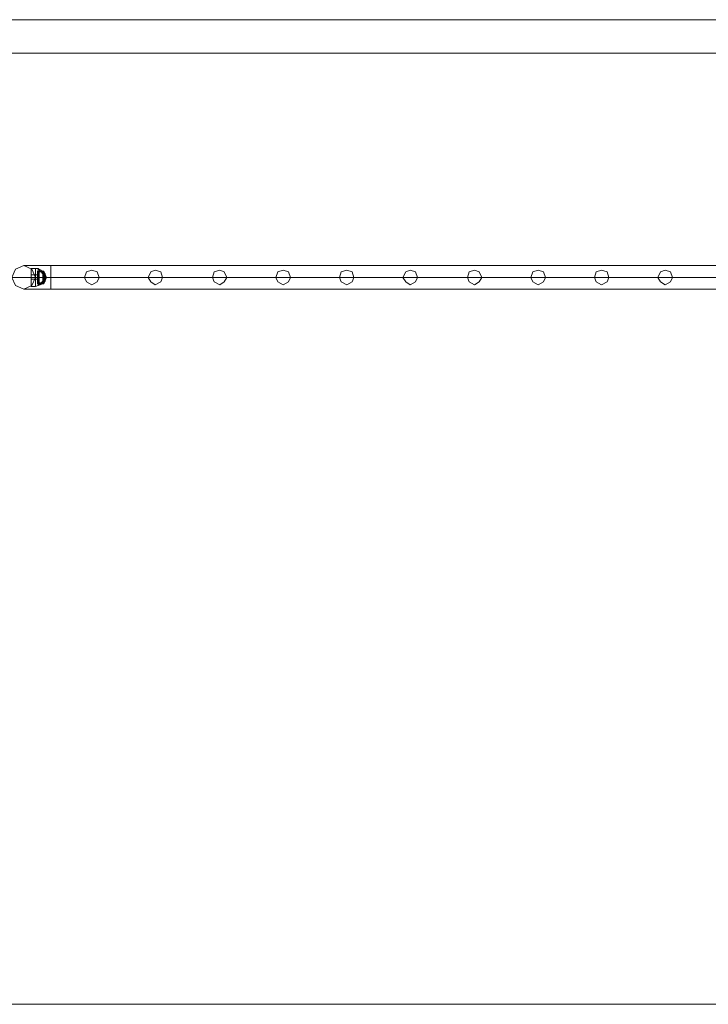
# Model space of a CAD drawing. Units: millimetres. Extents: x -1325 to 23262, y -7329 to 11113.
# Drawn here: x 1155 to 2386, y -7329 to -5569 of the extents above; entities that cross this region are included whole.
import ezdxf

# ---------------------------------------------------------------- set-up
doc = ezdxf.new("R2010")
doc.units = ezdxf.units.MM
doc.header["$MEASUREMENT"] = 0

# ---------------------------------------------------------------- blocks, each defined once
blk = doc.blocks.new('WMF0')
at = {"color": 7, "lineweight": 0}
for points in [[(8.62364, -8.24617), (4.54365, -8.24617)], [(4.54365, -8.24617), (8.62364, -8.24617)], [(4.97088, -8.41245), (4.97088, -8.41427), (4.97088, -8.41852), (4.97088, -8.42277), (4.97088, -8.42459)], [(4.97088, -8.42277), (4.97088, -8.41852), (4.97088, -8.41427), (4.97088, -8.41245)], [(4.97392, -8.41245), (4.97088, -8.41245)], [(4.97088, -8.42459), (4.97088, -8.42277), (4.97088, -8.41852), (4.97088, -8.41427), (4.97088, -8.41245)], [(4.97392, -8.41245), (4.97088, -8.41245)], [(4.97088, -8.41427), (4.97088, -8.41852), (4.97088, -8.42277), (4.97088, -8.42459)], [(4.97392, -8.41245), (4.97392, -8.41427), (4.97392, -8.41852), (4.97392, -8.42277), (4.97392, -8.42459)], [(4.97392, -8.42277), (4.97392, -8.41852), (4.97392, -8.41427), (4.97392, -8.41245)], [(4.97392, -8.41245), (4.97574, -8.41245)], [(4.97392, -8.41245), (4.97392, -8.41427), (4.97392, -8.41852), (4.97392, -8.42277), (4.97392, -8.42459)], [(4.97392, -8.42277), (4.97392, -8.41852), (4.97392, -8.41427), (4.97392, -8.41245)], [(4.97392, -8.42459), (4.97392, -8.42277), (4.97392, -8.41852), (4.97392, -8.41427), (4.97392, -8.41245)], [(4.97392, -8.41245), (4.97574, -8.41245)], [(4.97392, -8.42459), (4.97392, -8.42277), (4.97392, -8.41852), (4.97392, -8.41427), (4.97392, -8.41245)], [(4.97392, -8.41427), (4.97392, -8.41852), (4.97392, -8.42277), (4.97392, -8.42459)], [(4.97392, -8.41427), (4.97392, -8.41852), (4.97392, -8.42277), (4.97392, -8.42459)], [(4.97513, -8.41427), (4.97513, -8.41549), (4.97513, -8.41852), (4.97513, -8.42156), (4.97513, -8.42277)], [(4.97513, -8.42156), (4.97513, -8.41852), (4.97513, -8.41549), (4.97513, -8.41427)], [(4.97513, -8.41427), (4.97877, -8.41427)], [(4.97513, -8.41427), (4.97513, -8.41549), (4.97513, -8.41852), (4.97513, -8.42156), (4.97513, -8.42277)], [(4.97513, -8.42156), (4.97513, -8.41852), (4.97513, -8.41549), (4.97513, -8.41427)], [(4.97513, -8.41427), (4.97635, -8.41427)], [(4.97513, -8.42277), (4.97513, -8.42156), (4.97513, -8.41852), (4.97513, -8.41549), (4.97513, -8.41427)], [(4.97513, -8.41427), (4.97877, -8.41427)], [(4.97513, -8.42277), (4.97513, -8.42156), (4.97513, -8.41852), (4.97513, -8.41549), (4.97513, -8.41427)], [(4.97513, -8.41427), (4.97635, -8.41427)], [(4.97513, -8.41488), (4.97513, -8.41549), (4.97513, -8.41609)], [(4.97513, -8.41609), (4.97513, -8.41549), (4.97513, -8.41488)], [(4.97513, -8.41488), (4.97574, -8.41488)], [(4.97513, -8.41488), (4.97513, -8.41609), (4.97513, -8.41852), (4.97513, -8.42095), (4.97513, -8.42216)], [(4.97513, -8.42095), (4.97513, -8.41852), (4.97513, -8.41609), (4.97513, -8.41488)], [(4.97513, -8.41488), (4.97877, -8.41488)], [(4.97513, -8.41609), (4.97513, -8.41549), (4.97513, -8.41488)], [(4.97513, -8.41488), (4.97574, -8.41488)], [(4.97513, -8.42216), (4.97513, -8.42095), (4.97513, -8.41852), (4.97513, -8.41609), (4.97513, -8.41488)], [(4.97513, -8.41488), (4.97877, -8.41488)], [(4.97574, -8.41245), (4.97574, -8.41427), (4.97574, -8.41852), (4.97574, -8.42277), (4.97574, -8.42398)], [(4.97574, -8.42277), (4.97574, -8.41852), (4.97574, -8.41427), (4.97574, -8.41245)], [(4.97574, -8.41245), (4.97877, -8.41609)], [(4.97574, -8.41245), (4.97877, -8.41427)], [(4.97574, -8.41245), (4.97877, -8.41609)], [(4.97574, -8.42398), (4.97574, -8.42277), (4.97574, -8.41852), (4.97574, -8.41427), (4.97574, -8.41245)], [(4.97574, -8.41245), (4.97877, -8.41609)], [(4.97574, -8.41245), (4.97877, -8.41427)], [(4.97574, -8.41245), (4.97877, -8.41609)], [(4.97574, -8.41427), (4.97877, -8.41427)], [(4.97574, -8.41427), (4.97574, -8.41852), (4.97574, -8.42277), (4.97574, -8.42398)], [(4.97574, -8.41427), (4.97877, -8.41427)], [(4.97574, -8.41609), (4.97574, -8.41549), (4.97574, -8.41488)], [(4.97574, -8.41488), (4.97574, -8.41549), (4.97574, -8.41609)], [(4.97574, -8.41609), (4.97574, -8.41549), (4.97574, -8.41488)], [(4.97635, -8.41427), (4.97635, -8.41549), (4.97635, -8.41852), (4.97635, -8.42156), (4.97635, -8.42277)], [(4.97635, -8.42156), (4.97635, -8.41852), (4.97635, -8.41549), (4.97635, -8.41427)], [(4.97635, -8.41427), (4.97877, -8.41427)], [(4.97635, -8.42277), (4.97635, -8.42156), (4.97635, -8.41852), (4.97635, -8.41549), (4.97635, -8.41427)], [(4.97635, -8.41427), (4.97877, -8.41427)], [(4.97877, -8.41427), (4.97877, -8.41549), (4.97877, -8.41852), (4.97877, -8.42156), (4.97877, -8.42277)], [(4.97877, -8.42156), (4.97877, -8.41852), (4.97877, -8.41549), (4.97877, -8.41427)], [(4.97877, -8.41427), (4.97877, -8.41549), (4.97877, -8.41852), (4.97877, -8.42156), (4.97877, -8.42277)], [(4.97877, -8.42156), (4.97877, -8.41852), (4.97877, -8.41549), (4.97877, -8.41427)], [(4.97877, -8.41427), (4.97938, -8.41427)], [(4.97877, -8.42277), (4.97877, -8.42156), (4.97877, -8.41852), (4.97877, -8.41549), (4.97877, -8.41427)], [(4.97877, -8.42277), (4.97877, -8.42156), (4.97877, -8.41852), (4.97877, -8.41549), (4.97877, -8.41427)], [(4.97877, -8.41427), (4.97938, -8.41427)], [(4.97877, -8.41488), (4.97877, -8.41609), (4.97877, -8.41852), (4.97877, -8.42095), (4.97877, -8.42216)], [(4.97877, -8.42095), (4.97877, -8.41852), (4.97877, -8.41609), (4.97877, -8.41488)], [(4.97877, -8.41488), (4.97999, -8.41731)], [(4.97877, -8.42216), (4.97877, -8.42095), (4.97877, -8.41852), (4.97877, -8.41609), (4.97877, -8.41488)], [(4.97877, -8.41488), (4.97999, -8.41731)], [(4.97938, -8.41427), (4.97938, -8.41549), (4.97938, -8.41852), (4.97938, -8.42156), (4.97938, -8.42277)], [(4.97938, -8.42156), (4.97938, -8.41852), (4.97938, -8.41549), (4.97938, -8.41427)], [(4.97938, -8.41427), (4.98059, -8.41852), (4.97938, -8.42216)], [(4.97938, -8.41427), (4.9812, -8.41852), (4.97938, -8.42277)], [(4.97938, -8.41427), (4.98059, -8.41852), (4.97938, -8.42216)], [(4.97938, -8.42277), (4.97938, -8.42156), (4.97938, -8.41852), (4.97938, -8.41549), (4.97938, -8.41427)], [(4.97938, -8.41427), (4.98059, -8.41852), (4.97938, -8.42216)], [(4.97938, -8.41427), (4.9812, -8.41852), (4.97938, -8.42277)], [(4.97938, -8.41427), (4.98059, -8.41852), (4.97938, -8.42216)], [(4.97088, -8.41974), (4.97088, -8.41852), (4.97088, -8.41731), (4.97088, -8.4167)], [(4.97392, -8.4167), (4.97088, -8.4167)], [(4.97088, -8.4167), (4.97088, -8.41731), (4.97088, -8.41852), (4.97088, -8.41974)], [(4.97088, -8.41974), (4.97088, -8.41852), (4.97088, -8.41731), (4.97088, -8.4167)], [(4.97392, -8.4167), (4.97088, -8.4167)], [(4.97088, -8.41731), (4.97088, -8.41852), (4.97088, -8.41974)], [(4.97392, -8.41852), (4.97088, -8.41852)], [(4.97392, -8.41852), (4.97088, -8.41852)], [(4.97392, -8.41852), (4.97088, -8.41852)], [(4.97392, -8.41852), (4.97088, -8.41852)], [(4.97392, -8.41852), (4.97088, -8.41852)], [(4.97392, -8.41852), (4.97088, -8.41852)], [(4.97392, -8.41852), (4.97088, -8.41852)], [(4.97392, -8.41852), (4.97088, -8.41852)], [(4.97392, -8.41974), (4.97088, -8.41974)], [(4.97392, -8.41974), (4.97088, -8.41974)], [(4.97392, -8.4167), (4.97392, -8.41731), (4.97392, -8.41852), (4.97392, -8.41974)], [(4.97392, -8.41974), (4.97392, -8.41852), (4.97392, -8.41731), (4.97392, -8.4167)], [(4.97392, -8.4167), (4.97513, -8.4167)], [(4.97392, -8.4167), (4.97392, -8.41731), (4.97392, -8.41852), (4.97392, -8.41974)], [(4.97392, -8.41974), (4.97392, -8.41852), (4.97392, -8.41731), (4.97392, -8.4167)], [(4.97392, -8.41974), (4.97392, -8.41852), (4.97392, -8.41731), (4.97392, -8.4167)], [(4.97392, -8.4167), (4.97513, -8.4167)], [(4.97392, -8.41974), (4.97392, -8.41852), (4.97392, -8.41731), (4.97392, -8.4167)], [(4.97392, -8.41731), (4.97392, -8.41852), (4.97392, -8.41974)], [(4.97392, -8.41731), (4.97392, -8.41852), (4.97392, -8.41974)], [(4.97392, -8.41852), (4.97574, -8.41852)], [(4.97392, -8.41852), (4.97574, -8.41852)], [(4.97392, -8.41852), (4.97513, -8.41852)], [(4.97392, -8.41852), (4.97513, -8.41852)], [(4.97392, -8.41852), (4.97574, -8.41852)], [(4.97392, -8.41852), (4.97574, -8.41852)], [(4.97392, -8.41852), (4.97513, -8.41852)], [(4.97392, -8.41852), (4.97513, -8.41852)], [(4.97392, -8.41974), (4.97513, -8.41974)], [(4.97392, -8.41974), (4.97513, -8.41974)], [(4.97513, -8.41549), (4.97574, -8.41549)], [(4.97513, -8.41549), (4.97574, -8.41549)], [(4.97513, -8.41549), (4.97513, -8.41609)], [(4.97513, -8.41549), (4.97513, -8.41852), (4.97513, -8.42156), (4.97513, -8.42277)], [(4.97513, -8.41549), (4.97574, -8.41549)], [(4.97513, -8.41549), (4.97574, -8.41549)], [(4.97513, -8.41549), (4.97513, -8.41852), (4.97513, -8.42156), (4.97513, -8.42277)], [(4.97513, -8.41609), (4.97574, -8.41609)], [(4.97513, -8.41609), (4.97574, -8.41609)], [(4.97513, -8.41609), (4.97513, -8.41852), (4.97513, -8.42095), (4.97513, -8.42216)], [(4.97513, -8.4167), (4.97513, -8.41731), (4.97513, -8.41852), (4.97513, -8.41974)], [(4.97513, -8.41974), (4.97513, -8.41852), (4.97513, -8.41731), (4.97513, -8.4167)], [(4.97513, -8.41974), (4.97513, -8.41852), (4.97513, -8.41731), (4.97513, -8.4167)], [(4.97513, -8.41731), (4.97513, -8.41852), (4.97513, -8.41974)], [(4.97513, -8.41791), (4.97513, -8.41852), (4.97513, -8.41913)], [(4.97513, -8.41852), (4.97513, -8.41791)], [(4.97513, -8.41791), (4.97513, -8.41852), (4.97513, -8.41913)], [(4.97513, -8.41852), (4.97513, -8.41791)], [(4.97513, -8.41791), (4.97574, -8.41791)], [(4.97513, -8.41791), (4.97574, -8.41791)], [(4.97513, -8.41913), (4.97513, -8.41852), (4.97513, -8.41791)], [(4.97513, -8.41791), (4.97513, -8.41852), (4.97513, -8.41913)], [(4.97513, -8.41913), (4.97513, -8.41852), (4.97513, -8.41791)], [(4.97513, -8.41791), (4.97513, -8.41852), (4.97513, -8.41913)], [(4.97513, -8.41791), (4.97574, -8.41791)], [(4.97513, -8.41791), (4.97574, -8.41791)], [(4.97513, -8.41852), (4.97574, -8.41852)], [(4.97513, -8.41852), (4.97574, -8.41852)], [(4.97513, -8.41852), (4.97574, -8.41852)], [(4.97513, -8.41852), (4.97574, -8.41852)], [(4.97513, -8.41852), (4.97877, -8.41852)], [(4.97513, -8.41852), (4.97877, -8.41852)], [(4.97513, -8.41852), (4.97877, -8.41852)], [(4.97513, -8.41852), (4.97877, -8.41852)], [(4.97513, -8.41852), (4.97635, -8.41852)], [(4.97513, -8.41852), (4.97635, -8.41852)], [(4.97513, -8.41852), (4.97574, -8.41852)], [(4.97513, -8.41852), (4.97574, -8.41852)], [(4.97513, -8.41852), (4.97574, -8.41852)], [(4.97513, -8.41852), (4.97574, -8.41852)], [(4.97513, -8.41852), (4.97877, -8.41852)], [(4.97513, -8.41852), (4.97877, -8.41852)], [(4.97513, -8.41852), (4.97877, -8.41852)], [(4.97513, -8.41852), (4.97877, -8.41852)], [(4.97513, -8.41852), (4.97635, -8.41852)], [(4.97513, -8.41852), (4.97635, -8.41852)], [(4.97513, -8.41913), (4.97574, -8.41913)], [(4.97513, -8.41913), (4.97574, -8.41913)], [(4.97513, -8.41913), (4.97574, -8.41913)], [(4.97513, -8.41913), (4.97574, -8.41913)], [(4.97513, -8.42095), (4.97513, -8.42156)], [(4.97513, -8.42156), (4.97513, -8.42095)], [(4.97513, -8.42095), (4.97574, -8.42095)], [(4.97513, -8.42095), (4.97574, -8.42095)], [(4.97513, -8.42095), (4.97574, -8.42095)], [(4.97513, -8.42156), (4.97513, -8.42095)], [(4.97513, -8.42095), (4.97513, -8.42156)], [(4.97513, -8.42095), (4.97574, -8.42095)], [(4.97513, -8.42095), (4.97574, -8.42095)], [(4.97513, -8.42095), (4.97574, -8.42095)], [(4.97513, -8.42156), (4.97574, -8.42156)], [(4.97513, -8.42156), (4.97574, -8.42156)], [(4.97574, -8.41549), (4.97574, -8.41609)], [(4.97574, -8.41913), (4.97574, -8.41852), (4.97574, -8.41791)], [(4.97574, -8.41791), (4.97574, -8.41852), (4.97574, -8.41913)], [(4.97574, -8.41913), (4.97574, -8.41852), (4.97574, -8.41791)], [(4.97574, -8.41791), (4.97574, -8.41852), (4.97574, -8.41913)], [(4.97574, -8.41791), (4.97574, -8.41852), (4.97574, -8.41913)], [(4.97574, -8.41852), (4.97574, -8.41791)], [(4.97574, -8.41791), (4.97574, -8.41852), (4.97574, -8.41913)], [(4.97574, -8.41852), (4.97574, -8.41791)], [(4.97574, -8.41852), (4.97877, -8.41852)], [(4.97574, -8.41852), (4.97877, -8.41852)], [(4.97574, -8.42156), (4.97574, -8.42095)], [(4.97574, -8.42095), (4.97574, -8.42156)], [(4.97877, -8.42095), (4.97574, -8.42398)], [(4.97877, -8.42095), (4.97574, -8.42398)], [(4.97574, -8.42095), (4.97574, -8.42156)], [(4.97574, -8.42156), (4.97574, -8.42095)], [(4.97877, -8.42095), (4.97574, -8.42398)], [(4.97877, -8.42095), (4.97574, -8.42398)], [(4.97635, -8.41549), (4.97635, -8.41852), (4.97635, -8.42156), (4.97635, -8.42277)], [(4.97635, -8.41852), (4.97877, -8.41852)], [(4.97635, -8.41852), (4.97877, -8.41852)], [(4.97635, -8.41852), (4.97877, -8.41852)], [(4.97635, -8.41852), (4.97877, -8.41852)], [(4.97877, -8.41549), (4.97877, -8.41852), (4.97877, -8.42156), (4.97877, -8.42277)], [(4.97877, -8.41549), (4.97877, -8.41852), (4.97877, -8.42156), (4.97877, -8.42277)], [(4.97877, -8.41609), (4.97877, -8.41852), (4.97877, -8.42095), (4.97877, -8.42216)], [(4.97877, -8.41852), (4.97938, -8.41852)], [(4.97877, -8.41852), (4.97938, -8.41852)], [(4.97877, -8.41852), (4.97999, -8.41852)], [(4.97877, -8.41852), (4.97999, -8.41852)], [(4.97877, -8.41852), (4.97938, -8.41852)], [(4.97877, -8.41852), (4.97938, -8.41852)], [(4.97877, -8.41852), (4.97999, -8.41852)], [(4.97877, -8.41852), (4.97999, -8.41852)], [(4.97877, -8.42216), (4.97999, -8.41974)], [(4.97877, -8.42216), (4.97999, -8.41974)], [(4.97938, -8.41549), (4.97938, -8.41852), (4.97938, -8.42156), (4.97938, -8.42277)], [(4.97938, -8.41609), (4.98059, -8.41609)], [(4.97938, -8.41609), (4.98059, -8.41609)], [(4.97938, -8.41852), (4.9812, -8.41852)], [(4.97938, -8.41852), (4.9812, -8.41852)], [(4.97938, -8.42095), (4.98059, -8.42095)], [(4.97938, -8.42095), (4.98059, -8.42095)], [(4.97999, -8.41731), (4.97999, -8.41852), (4.97999, -8.41913), (4.97999, -8.41974)], [(4.97999, -8.41913), (4.97999, -8.41852), (4.97999, -8.41731)], [(4.97999, -8.41974), (4.97999, -8.41913), (4.97999, -8.41852), (4.97999, -8.41731)], [(4.97999, -8.41731), (4.97999, -8.41852), (4.97999, -8.41913), (4.97999, -8.41974)], [(4.97392, -8.42459), (4.97088, -8.42459)], [(4.97392, -8.42459), (4.97088, -8.42459)], [(4.97392, -8.42459), (4.97574, -8.42398)], [(4.97392, -8.42459), (4.97574, -8.42398)], [(4.97513, -8.42216), (4.97877, -8.42216)], [(4.97513, -8.42216), (4.97877, -8.42216)], [(4.97513, -8.42277), (4.97877, -8.42277)], [(4.97513, -8.42277), (4.97635, -8.42277)], [(4.97513, -8.42277), (4.97877, -8.42277)], [(4.97513, -8.42277), (4.97635, -8.42277)], [(4.97574, -8.42216), (4.97877, -8.42216)], [(4.97574, -8.42216), (4.97877, -8.42216)], [(4.97877, -8.42277), (4.97574, -8.42398)], [(4.97877, -8.42277), (4.97574, -8.42398)], [(4.97635, -8.42277), (4.97877, -8.42277)], [(4.97635, -8.42277), (4.97877, -8.42277)], [(4.97877, -8.42277), (4.97938, -8.42277)], [(4.97877, -8.42277), (4.97938, -8.42277)]]:
    blk.add_lwpolyline(points, dxfattribs=at)
blk.add_lwpolyline([(12.74855, -8.26862), (4.52119, -8.26862), (12.74855, -8.26862)], close=True, dxfattribs=at)
at = {"color": 1, "lineweight": 0}
for points in [[(4.95814, -8.41852), (4.96057, -8.41306), (4.96603, -8.41063), (4.97149, -8.41306), (4.97392, -8.41852), (4.97149, -8.42398), (4.96603, -8.42641), (4.96057, -8.42398), (4.95814, -8.41852)], [(4.97392, -8.41852), (4.97149, -8.41306), (4.96603, -8.41063), (4.96057, -8.41306), (4.95814, -8.41852), (4.96057, -8.42398), (4.96603, -8.42641), (4.97149, -8.42398), (4.97392, -8.41852)], [(5.0164, -8.41852), (5.01519, -8.41488), (5.01154, -8.41367), (5.0079, -8.41488), (5.00669, -8.41852), (5.0079, -8.42156), (5.01154, -8.42338), (5.01519, -8.42156), (5.0164, -8.41852)], [(5.00669, -8.41852), (5.0079, -8.41488), (5.01154, -8.41367), (5.01519, -8.41488), (5.0164, -8.41852), (5.01519, -8.42156), (5.01154, -8.42338), (5.0079, -8.42156), (5.00669, -8.41852)], [(5.05888, -8.41852), (5.05767, -8.41488), (5.05403, -8.41367), (5.05099, -8.41488), (5.04917, -8.41852), (5.05099, -8.42156), (5.05403, -8.42338), (5.05767, -8.42156), (5.05888, -8.41852)], [(5.04917, -8.41852), (5.05099, -8.41488), (5.05403, -8.41367), (5.05767, -8.41488), (5.05888, -8.41852), (5.05767, -8.42156), (5.05403, -8.42338), (5.05099, -8.42156), (5.04917, -8.41852)], [(5.10197, -8.41852), (5.10015, -8.41488), (5.09711, -8.41367), (5.09347, -8.41488), (5.09226, -8.41852), (5.09347, -8.42156), (5.09711, -8.42338), (5.10015, -8.42156), (5.10197, -8.41852)], [(5.09226, -8.41852), (5.09347, -8.41488), (5.09711, -8.41367), (5.10015, -8.41488), (5.10197, -8.41852), (5.10015, -8.42156), (5.09711, -8.42338), (5.09347, -8.42156), (5.09226, -8.41852)], [(5.14445, -8.41852), (5.14324, -8.41488), (5.13959, -8.41367), (5.13595, -8.41488), (5.13474, -8.41852), (5.13595, -8.42156), (5.13959, -8.42338), (5.14324, -8.42156), (5.14445, -8.41852)], [(5.13474, -8.41852), (5.13595, -8.41488), (5.13959, -8.41367), (5.14324, -8.41488), (5.14445, -8.41852), (5.14324, -8.42156), (5.13959, -8.42338), (5.13595, -8.42156), (5.13474, -8.41852)], [(5.18693, -8.41852), (5.18572, -8.41488), (5.18208, -8.41367), (5.17843, -8.41488), (5.17722, -8.41852), (5.17843, -8.42156), (5.18208, -8.42338), (5.18572, -8.42156), (5.18693, -8.41852)], [(5.17722, -8.41852), (5.17843, -8.41488), (5.18208, -8.41367), (5.18572, -8.41488), (5.18693, -8.41852), (5.18572, -8.42156), (5.18208, -8.42338), (5.17843, -8.42156), (5.17722, -8.41852)], [(5.22941, -8.41852), (5.2282, -8.41488), (5.22456, -8.41367), (5.22152, -8.41488), (5.2197, -8.41852), (5.22152, -8.42156), (5.22456, -8.42338), (5.2282, -8.42156), (5.22941, -8.41852)], [(5.2197, -8.41852), (5.22152, -8.41488), (5.22456, -8.41367), (5.2282, -8.41488), (5.22941, -8.41852), (5.2282, -8.42156), (5.22456, -8.42338), (5.22152, -8.42156), (5.2197, -8.41852)], [(5.2725, -8.41852), (5.27068, -8.41488), (5.26764, -8.41367), (5.264, -8.41488), (5.26279, -8.41852), (5.264, -8.42156), (5.26764, -8.42338), (5.27068, -8.42156), (5.2725, -8.41852)], [(5.26279, -8.41852), (5.264, -8.41488), (5.26764, -8.41367), (5.27068, -8.41488), (5.2725, -8.41852), (5.27068, -8.42156), (5.26764, -8.42338), (5.264, -8.42156), (5.26279, -8.41852)], [(5.31498, -8.41852), (5.31377, -8.41488), (5.31013, -8.41367), (5.30648, -8.41488), (5.30527, -8.41852), (5.30648, -8.42156), (5.31013, -8.42338), (5.31377, -8.42156), (5.31498, -8.41852)], [(5.30527, -8.41852), (5.30648, -8.41488), (5.31013, -8.41367), (5.31377, -8.41488), (5.31498, -8.41852), (5.31377, -8.42156), (5.31013, -8.42338), (5.30648, -8.42156), (5.30527, -8.41852)], [(5.35746, -8.41852), (5.35625, -8.41488), (5.35261, -8.41367), (5.34897, -8.41488), (5.34775, -8.41852), (5.34897, -8.42156), (5.35261, -8.42338), (5.35625, -8.42156), (5.35746, -8.41852)], [(5.34775, -8.41852), (5.34897, -8.41488), (5.35261, -8.41367), (5.35625, -8.41488), (5.35746, -8.41852), (5.35625, -8.42156), (5.35261, -8.42338), (5.34897, -8.42156), (5.34775, -8.41852)], [(5.39994, -8.41852), (5.39873, -8.41488), (5.39509, -8.41367), (5.39205, -8.41488), (5.39023, -8.41852), (5.39205, -8.42156), (5.39509, -8.42338), (5.39873, -8.42156), (5.39994, -8.41852)], [(5.39023, -8.41852), (5.39205, -8.41488), (5.39509, -8.41367), (5.39873, -8.41488), (5.39994, -8.41852), (5.39873, -8.42156), (5.39509, -8.42338), (5.39205, -8.42156), (5.39023, -8.41852)]]:
    blk.add_lwpolyline(points, close=True, dxfattribs=at)
for points in [[(4.96603, -8.41063), (4.97149, -8.41063), (4.98424, -8.41063)], [(4.96603, -8.41063), (4.97149, -8.41063), (4.98424, -8.41063)], [(4.98424, -8.41063), (4.98424, -8.41306), (4.98424, -8.41852), (4.98424, -8.42398), (4.98424, -8.42641)], [(4.98424, -8.42398), (4.98424, -8.41852), (4.98424, -8.41306), (4.98424, -8.41063)], [(4.98424, -8.41063), (4.98424, -8.41306), (4.98424, -8.41852), (4.98424, -8.42398), (4.98424, -8.42641)], [(4.98424, -8.42398), (4.98424, -8.41852), (4.98424, -8.41306), (4.98424, -8.41063)], [(5.76407, -8.41063), (4.98424, -8.41063)], [(5.76407, -8.41063), (4.98424, -8.41063)], [(4.95814, -8.41852), (4.96542, -8.41852), (4.98424, -8.41852)], [(4.95814, -8.41852), (4.96542, -8.41852), (4.98424, -8.41852)], [(4.97392, -8.41852), (4.97695, -8.41852), (4.98424, -8.41852)], [(4.97392, -8.41852), (4.97695, -8.41852), (4.98424, -8.41852)], [(5.76407, -8.41852), (4.98424, -8.41852)], [(5.76407, -8.41852), (4.98424, -8.41852)], [(5.76407, -8.41852), (4.98424, -8.41852)], [(5.76407, -8.41852), (4.98424, -8.41852)], [(4.96603, -8.42641), (4.97149, -8.42641), (4.98424, -8.42641)], [(4.96603, -8.42641), (4.97149, -8.42641), (4.98424, -8.42641)], [(5.76407, -8.42641), (4.98424, -8.42641)], [(5.76407, -8.42641), (4.98424, -8.42641)]]:
    blk.add_lwpolyline(points, dxfattribs=at)
at = {"color": 27, "lineweight": 0}
blk.add_lwpolyline([(4.59644, -8.90463), (12.6739, -8.90463)], dxfattribs=at)
blk.add_lwpolyline([(4.59644, -8.90463), (12.6739, -8.90463)], dxfattribs=at)

msp = doc.modelspace()

# ---------------------------------------------------------------- block references
at = {"xscale": 2672.480622559191, "yscale": 2672.480622559193, "zscale": 2672.480622559191}
msp.add_blockref('WMF0', (-12109.1, 16468.6), dxfattribs=at)

doc.saveas('drawing.dxf')
